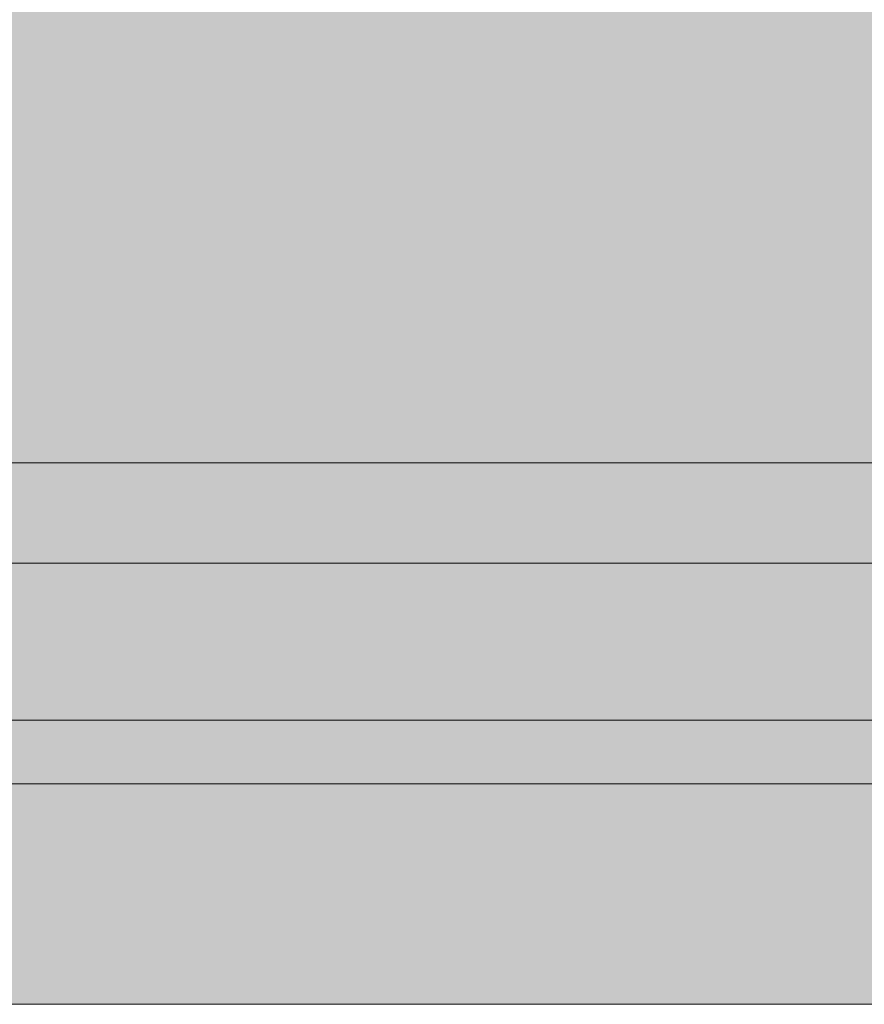
# Model space of a CAD drawing. Units: millimetres. Extents: x -2955 to 21848, y 6157 to 26239.
# Drawn here: x 3050 to 3096, y 15516 to 15570 of the extents above; entities that cross this region are included whole.
import ezdxf

# ---------------------------------------------------------------- set-up
doc = ezdxf.new("R2010")
doc.units = ezdxf.units.MM
doc.header["$MEASUREMENT"] = 0
doc.layers.add('0_Pen_No__128', color=8, linetype='Continuous', lineweight=5)
doc.layers.add('0_Pen_No__2', color=7, linetype='Continuous', lineweight=5, true_color=0x747474)
doc.layers.add('0_Pen_No__56', color=7, linetype='Continuous', lineweight=5, true_color=0x63c965)

# ---------------------------------------------------------------- blocks, each defined once
blk = doc.blocks.new('V1_SLnerza')
at = {"layer": '0_Pen_No__2', "linetype": 'Continuous'}
blk.add_hatch(color=256, dxfattribs=at).paths.add_polyline_path([(482.449, 0), (482.449, 500), (-482.449, 500), (-482.449, 0)])
blk.add_line((-459.511, 500), (-209.175, 500), dxfattribs=at)
blk = doc.blocks.new('SLpamaats')
at = {"layer": '0_Pen_No__128', "linetype": 'Continuous'}
blk.add_line((37.32, 486), (322, 486), dxfattribs=at)
blk = doc.blocks.new('V1_SLsans_arpuse')
at = {"layer": '0_Pen_No__56', "linetype": 'Continuous'}
blk.add_hatch(color=256, dxfattribs=at).paths.add_polyline_path([(543.316, 0), (543.316, 12), (-543.316, 12), (-543.316, 0)])
for p, q in [((-455.795, 12), (-295.854, 12)), ((-455.795, 0), (-295.854, 0))]:
    blk.add_line(p, q, dxfattribs=at)
blk = doc.blocks.new('V1_SLsans_iespuse')
at = {"layer": '0_Pen_No__56', "linetype": 'Continuous'}
blk.add_hatch(color=256, dxfattribs=at).paths.add_polyline_path([(543.316, 0), (543.316, 12), (-543.316, 12), (-543.316, 0)])
for p, q in [((-455.795, 12), (-295.854, 12)), ((-455.795, 0), (-295.854, 0))]:
    blk.add_line(p, q, dxfattribs=at)

msp = doc.modelspace()

# ---------------------------------------------------------------- block references
at = {"color": 8, "linetype": 'Continuous', "lineweight": 5, "true_color": 0x747474, "zscale": 1000, "rotation": 180}
msp.add_blockref('V1_SLnerza', (2719.622, 16031.486), dxfattribs=at)
at = {"color": 98, "linetype": 'Continuous', "lineweight": 5, "true_color": 0x005200, "zscale": 1000, "rotation": 180}
msp.add_blockref('SLpamaats', (3197.07, 16031.486), dxfattribs=at)
at = {"color": 93, "linetype": 'Continuous', "lineweight": 5, "true_color": 0x63c965, "zscale": 1000, "rotation": 180}
for name, p in [('V1_SLsans_iespuse', (2690.875, 15540.025)), ('V1_SLsans_arpuse', (2690.875, 15528.025))]:
    msp.add_blockref(name, p, dxfattribs=at)

doc.saveas('drawing.dxf')
